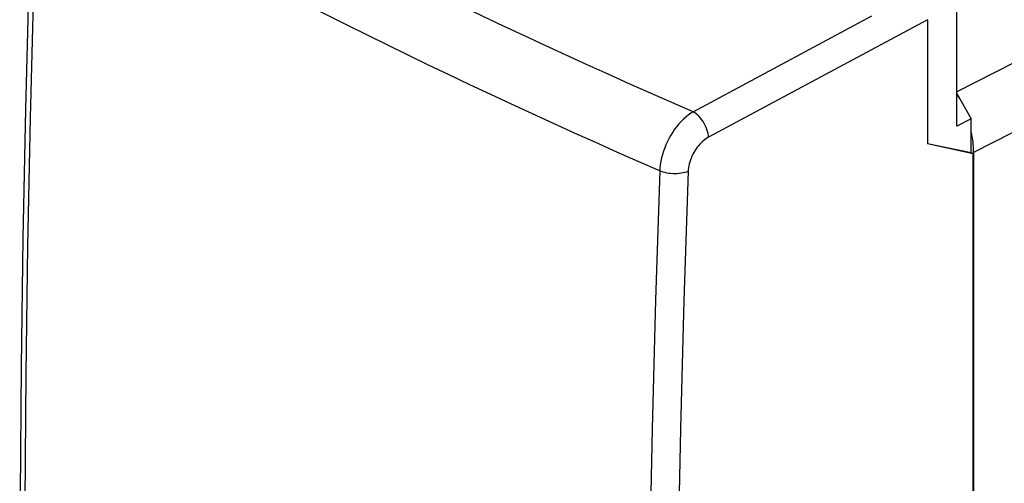
# Model space of a CAD drawing. Units: inches. Extents: x 81.5 to 129.1, y 119.1 to 178.
# Drawn here: x 81.5 to 104.8, y 148.8 to 159.8 of the extents above; entities that cross this region are included whole.
import ezdxf

# ---------------------------------------------------------------- set-up
doc = ezdxf.new("R2010")
doc.units = ezdxf.units.IN
doc.header["$MEASUREMENT"] = 0
doc.layers.add('ASSI', color=7, linetype='Continuous')
doc.layers.add('RACCORDO', color=7, linetype='Continuous')

# ---------------------------------------------------------------- blocks, each defined once
blk = doc.blocks.new('block 54')
at = {"layer": 'ASSI', "color": 7, "lineweight": 25, "true_color": 0xffffff}
blk.add_lwpolyline([(81.919, 127.443), (81.823, 130.405), (81.744, 133.378), (81.682, 136.36), (81.639, 139.352), (81.612, 142.353), (81.604, 145.363), (81.612, 148.382), (81.639, 151.41), (81.682, 154.446), (81.744, 157.491), (81.823, 160.543), (81.919, 163.603)], dxfattribs=at)
blk = doc.blocks.new('block 55')
at = {"layer": 'ASSI', "color": 7, "lineweight": 25, "true_color": 0xffffff}
blk.add_lwpolyline([(81.796, 163.766), (81.703, 160.758), (81.625, 157.693), (81.564, 154.637), (81.521, 151.59), (81.495, 148.551), (81.486, 145.521), (81.495, 142.501), (81.521, 139.489), (81.564, 136.487), (81.625, 133.495), (81.703, 130.512), (81.796, 127.608)], dxfattribs=at)
blk = doc.blocks.new('block 159')
at = {"layer": 'ASSI', "color": 7, "lineweight": 25, "true_color": 0xffffff}
blk.add_lwpolyline([(97.461, 157.63), (97.402, 157.594), (97.344, 157.552), (97.287, 157.506), (97.23, 157.456), (97.175, 157.401), (97.122, 157.343), (97.071, 157.281), (97.021, 157.215), (96.974, 157.147), (96.93, 157.076), (96.889, 157.003), (96.85, 156.928), (96.815, 156.851), (96.784, 156.773), (96.755, 156.695), (96.731, 156.616), (96.71, 156.537), (96.694, 156.458), (96.681, 156.381), (96.672, 156.304), (96.668, 156.229)], dxfattribs=at)
blk = doc.blocks.new('block 164')
at = {"layer": 'ASSI', "color": 7, "lineweight": 25, "true_color": 0xffffff}
blk.add_lwpolyline([(97.461, 157.63), (101.698, 159.906)], dxfattribs=at)
blk = doc.blocks.new('block 204')
at = {"layer": 'ASSI', "color": 7, "lineweight": 25, "true_color": 0xffffff}
blk.add_lwpolyline([(97.824, 157.026), (97.788, 157.005), (97.753, 156.981), (97.718, 156.955), (97.684, 156.927), (97.65, 156.895), (97.618, 156.862), (97.587, 156.826), (97.556, 156.789), (97.528, 156.749), (97.501, 156.708), (97.476, 156.666), (97.452, 156.623), (97.431, 156.578), (97.411, 156.533), (97.394, 156.487), (97.379, 156.442), (97.367, 156.396), (97.357, 156.35), (97.349, 156.305), (97.344, 156.261), (97.341, 156.217)], dxfattribs=at)
blk = doc.blocks.new('block 205')
at = {"layer": 'ASSI', "color": 7, "lineweight": 25, "true_color": 0xffffff}
blk.add_lwpolyline([(103.015, 159.813), (97.824, 157.026)], dxfattribs=at)
blk = doc.blocks.new('block 207')
at = {"layer": 'ASSI', "color": 7, "lineweight": 25, "true_color": 0xffffff}
blk.add_lwpolyline([(97.341, 156.217), (97.304, 156.203), (97.263, 156.19), (97.22, 156.18), (97.175, 156.172), (97.129, 156.166), (97.081, 156.162), (97.032, 156.161), (96.983, 156.162), (96.933, 156.165), (96.885, 156.17), (96.838, 156.178), (96.792, 156.188), (96.748, 156.199), (96.707, 156.213), (96.668, 156.229)], dxfattribs=at)
blk = doc.blocks.new('block 224')
at = {"layer": 'ASSI', "color": 7, "lineweight": 25, "true_color": 0xffffff}
blk.add_lwpolyline([(104.057, 157.464), (103.71, 157.287)], dxfattribs=at)
blk = doc.blocks.new('block 239')
at = {"layer": 'ASSI', "color": 7, "lineweight": 25, "true_color": 0xffffff}
blk.add_lwpolyline([(97.16, 150.113), (97.096, 147.073)], dxfattribs=at)
blk = doc.blocks.new('block 240')
at = {"layer": 'ASSI', "color": 7, "lineweight": 25, "true_color": 0xffffff}
blk.add_lwpolyline([(96.668, 156.229), (96.57, 153.169), (96.491, 150.117), (96.428, 147.073), (96.384, 144.037), (96.357, 141.01), (96.349, 137.991), (96.357, 134.98), (96.384, 131.979), (96.428, 128.987), (96.491, 126.004), (96.57, 123.031), (96.668, 120.068)], dxfattribs=at)
blk = doc.blocks.new('block 241')
at = {"layer": 'ASSI', "color": 7, "lineweight": 25, "true_color": 0xffffff}
blk.add_lwpolyline([(97.341, 156.217), (97.241, 153.161), (97.16, 150.113)], dxfattribs=at)
blk = doc.blocks.new('block 247')
at = {"layer": 'ASSI', "color": 7, "lineweight": 25, "true_color": 0xffffff}
blk.add_lwpolyline([(97.824, 157.026), (97.82, 157.071), (97.812, 157.118), (97.801, 157.165), (97.786, 157.213), (97.768, 157.261), (97.747, 157.309), (97.723, 157.355), (97.696, 157.4), (97.667, 157.443), (97.636, 157.483), (97.603, 157.52), (97.568, 157.553), (97.533, 157.583), (97.497, 157.609), (97.461, 157.63)], dxfattribs=at)
blk = doc.blocks.new('block 301')
at = {"layer": 'ASSI', "color": 7, "lineweight": 25, "true_color": 0xffffff}
blk.add_lwpolyline([(103.015, 159.813), (103.015, 156.869)], dxfattribs=at)
blk = doc.blocks.new('block 308')
at = {"layer": 'ASSI', "color": 7, "lineweight": 25, "true_color": 0xffffff}
blk.add_lwpolyline([(103.71, 157.287), (103.71, 160.158)], dxfattribs=at)
blk = doc.blocks.new('block 323')
at = {"layer": 'ASSI', "color": 7, "lineweight": 25, "true_color": 0xffffff}
blk.add_lwpolyline([(104.057, 156.659), (104.057, 157.464)], dxfattribs=at)
blk = doc.blocks.new('block 324')
at = {"layer": 'ASSI', "color": 7, "lineweight": 25, "true_color": 0xffffff}
blk.add_lwpolyline([(104.103, 126.092), (104.103, 156.635)], dxfattribs=at)
blk = doc.blocks.new('block 335')
at = {"layer": 'ASSI', "color": 7, "lineweight": 25, "true_color": 0xffffff}
blk.add_lwpolyline([(96.668, 156.229), (96.159, 156.451), (95.653, 156.675), (95.148, 156.9), (94.646, 157.125), (94.146, 157.352), (93.648, 157.58), (93.152, 157.809), (92.657, 158.039), (92.165, 158.271), (91.674, 158.503), (91.186, 158.737), (90.7, 158.972), (90.216, 159.207)], dxfattribs=at)
blk = doc.blocks.new('block 337')
at = {"layer": 'ASSI', "color": 7, "lineweight": 25, "true_color": 0xffffff}
blk.add_lwpolyline([(90.216, 159.207), (89.733, 159.444), (89.254, 159.682)], dxfattribs=at)
blk = doc.blocks.new('block 338')
at = {"layer": 'ASSI', "color": 7, "lineweight": 25, "true_color": 0xffffff}
blk.add_lwpolyline([(89.254, 159.682), (88.776, 159.921), (88.302, 160.161), (87.828, 160.402), (87.358, 160.643), (86.889, 160.887), (86.418, 161.133), (85.947, 161.381), (85.474, 161.633), (84.994, 161.891), (84.507, 162.156), (84.013, 162.426), (83.508, 162.706), (82.99, 162.995), (82.46, 163.295), (81.919, 163.603)], dxfattribs=at)
blk = doc.blocks.new('block 339')
at = {"layer": 'ASSI', "color": 7, "lineweight": 25, "true_color": 0xffffff}
blk.add_lwpolyline([(103.71, 158.063), (104.057, 157.464)], dxfattribs=at)
blk = doc.blocks.new('block 342')
at = {"layer": 'ASSI', "color": 7, "lineweight": 25, "true_color": 0xffffff}
blk.add_lwpolyline([(104.057, 156.659), (103.015, 156.869)], dxfattribs=at)
blk = doc.blocks.new('block 343')
at = {"layer": 'ASSI', "color": 7, "lineweight": 25, "true_color": 0xffffff}
blk.add_lwpolyline([(104.103, 156.635), (103.015, 156.869)], dxfattribs=at)
blk = doc.blocks.new('block 344')
at = {"layer": 'ASSI', "color": 7, "lineweight": 25, "true_color": 0xffffff}
blk.add_lwpolyline([(97.461, 157.63), (96.953, 157.851), (96.447, 158.073), (95.943, 158.296), (95.442, 158.52), (94.943, 158.745), (94.446, 158.972), (93.95, 159.2), (93.457, 159.429), (92.965, 159.659), (92.476, 159.891), (91.988, 160.123)], dxfattribs=at)
blk = doc.blocks.new('block 345')
at = {"layer": 'ASSI', "color": 7, "lineweight": 25, "true_color": 0xffffff}
blk.add_lwpolyline([(104.103, 156.635), (104.057, 156.659)], dxfattribs=at)
blk = doc.blocks.new('block 558')
at = {"layer": 'RACCORDO', "color": 7, "lineweight": 25, "true_color": 0xffffff}
blk.add_lwpolyline([(128.708, 170.821), (103.71, 158.102)], dxfattribs=at)
blk = doc.blocks.new('block 562')
at = {"layer": 'RACCORDO', "color": 7, "lineweight": 25, "true_color": 0xffffff}
blk.add_lwpolyline([(129.122, 169.389), (104.111, 156.664)], dxfattribs=at)
blk = doc.blocks.new('block 585')
at = {"layer": 'RACCORDO', "color": 7, "lineweight": 25, "true_color": 0xffffff}
blk.add_lwpolyline([(104.111, 156.664), (104.111, 126.056)], dxfattribs=at)
blk = doc.blocks.new('block 665')
at = {"layer": 'RACCORDO', "color": 7, "lineweight": 25, "true_color": 0xffffff}
blk.add_open_spline([(104.111, 156.664), (104.111, 156.824), (104.093, 156.992), (104.057, 157.164)], degree=3, dxfattribs=at)
blk = doc.blocks.new('block 666')
at = {"layer": 'RACCORDO', "color": 7, "lineweight": 25, "true_color": 0xffffff}
blk.add_open_spline([(103.785, 157.932), (103.761, 157.98), (103.736, 158.027), (103.71, 158.073)], degree=3, dxfattribs=at)

msp = doc.modelspace()

# ---------------------------------------------------------------- block references
at = {"layer": 'ASSI'}
for name in ['block 55', 'block 54', 'block 338', 'block 344', 'block 308', 'block 164', 'block 205', 'block 301', 'block 337', 'block 335', 'block 339', 'block 159', 'block 247', 'block 224', 'block 323', 'block 204', 'block 342', 'block 343', 'block 345', 'block 324', 'block 240', 'block 207', 'block 241', 'block 239']:
    msp.add_blockref(name, (0, 0), dxfattribs=at)
at = {"layer": 'RACCORDO'}
for name in ['block 558', 'block 562', 'block 666', 'block 665', 'block 585']:
    msp.add_blockref(name, (0, 0), dxfattribs=at)

doc.saveas('drawing.dxf')
